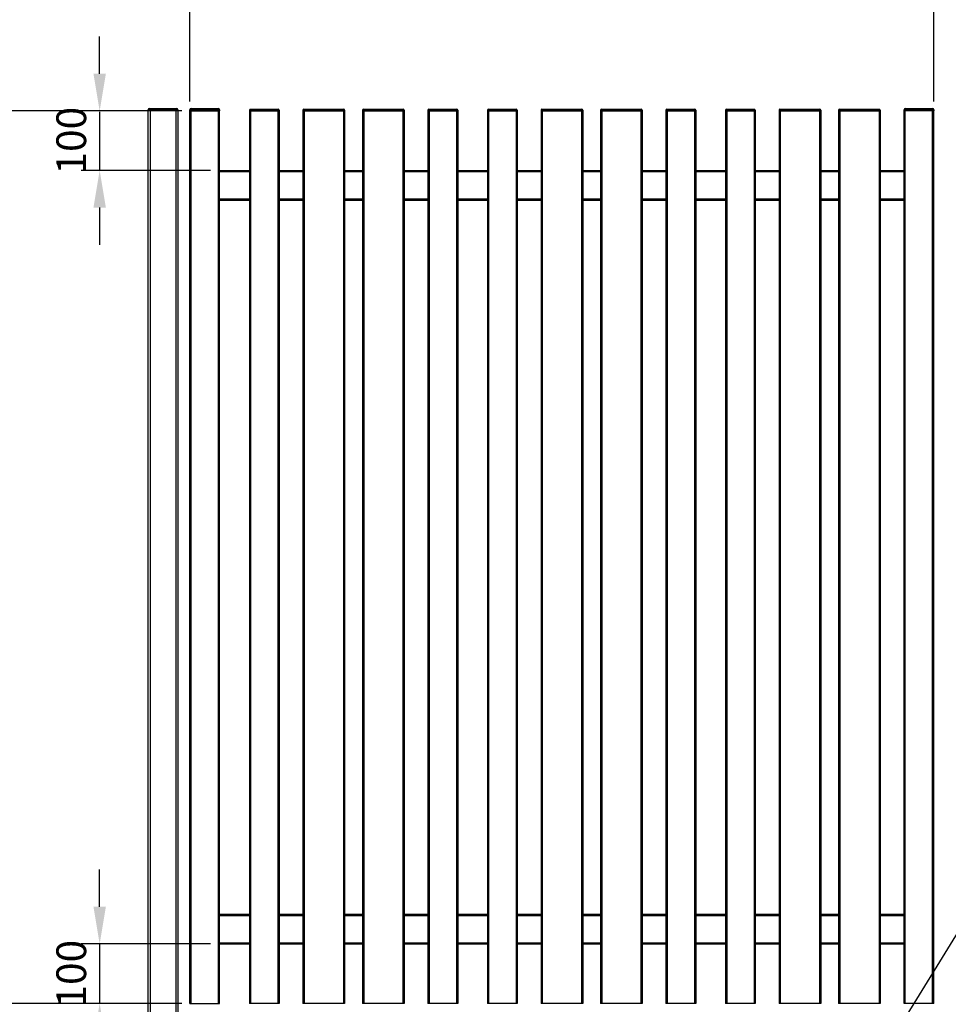
# Model space of a CAD drawing. Extents: x 9 to 975, y 10 to 445.
# Drawn here: x 663 to 726, y 168 to 234 of the extents above; entities that cross this region are included whole.
import ezdxf

# ---------------------------------------------------------------- set-up
doc = ezdxf.new("R2010")
doc.units = 0
doc.header["$LTSCALE"] = 12.7
doc.header["$MEASUREMENT"] = 0
doc.header["$PDMODE"] = 33
doc.header["$PDSIZE"] = 1
doc.layers.get('DEFPOINTS').update_dxf_attribs({"linetype": 'CONTINUOUS'})
for name, color, linetype in [('ANNOTATION_TEXT', 7, 'CONTINUOUS'), ('TANGENT_LINES', 7, 'CONTINUOUS'), ('VISIBLE', 7, 'CONTINUOUS')]:
    doc.layers.add(name, color=color, linetype=linetype)
doc.styles.add('ONSHAPE-STANDARD-DIMENSION', font='txt')
doc.dimstyles.new('ONSHAPE-ISO-25$0', dxfattribs={"dimtxt": 2, "dimasz": 2.5, "dimexe": 1.25, "dimexo": 0.625, "dimtad": 1, "dimdec": 1, "dimtxsty": 'ONSHAPE-STANDARD-DIMENSION', "dimcen": 2.5, "dimclrd": 7, "dimclre": 7, "dimclrt": 7, "dimadec": 1, "dimazin": 3, "dimtfac": 1, "dimtmove": 0, "dimatfit": 3})

# ---------------------------------------------------------------- blocks, each defined once
blk = doc.blocks.new('*D5')
at = {"layer": 'ANNOTATION_TEXT', "color": 7}
for p, q in [((674.025, 228.08), (644.55, 228.08)), ((645.8, 170.58), (645.8, 225.58)), ((674.025, 168.08), (644.55, 168.08))]:
    blk.add_line(p, q, dxfattribs=at)
for points in [[(646.217, 225.58), (645.384, 225.58), (645.8, 228.08)], [(645.384, 170.58), (646.217, 170.58), (645.8, 168.08)]]:
    blk.add_solid(points, dxfattribs=at)
at = {"layer": 'DEFPOINTS', "color": 0}
for p in [(645.8, 228.08), (674.65, 228.08), (674.65, 168.08)]:
    blk.add_point(p, dxfattribs=at)
at = {"layer": 'ANNOTATION_TEXT', "color": 7, "insert": (644.15, 198.08), "char_height": 2, "attachment_point": 5, "rotation": 90.00001, "style": 'ONSHAPE-STANDARD-DIMENSION'}
blk.add_mtext('1500', dxfattribs=at)
blk = doc.blocks.new('*D6')
at = {"layer": 'ANNOTATION_TEXT', "color": 7}
for p, q in [((668.585, 230.58), (668.585, 233.08)), ((674.105, 228.08), (667.335, 228.08)), ((668.585, 228.017), (668.585, 224.08)), ((676.025, 224.08), (667.335, 224.08)), ((668.585, 221.58), (668.585, 219.08))]:
    blk.add_line(p, q, dxfattribs=at)
for points in [[(668.168, 230.58), (669.002, 230.58), (668.585, 228.08)], [(669.002, 221.58), (668.168, 221.58), (668.585, 224.08)]]:
    blk.add_solid(points, dxfattribs=at)
at = {"layer": 'DEFPOINTS', "color": 0}
for p in [(674.73, 228.08), (668.585, 224.08), (676.65, 224.08)]:
    blk.add_point(p, dxfattribs=at)
at = {"layer": 'ANNOTATION_TEXT', "color": 7, "insert": (666.935, 226.08), "char_height": 2, "attachment_point": 5, "rotation": 90.00001, "style": 'ONSHAPE-STANDARD-DIMENSION'}
blk.add_mtext('100', dxfattribs=at)
blk = doc.blocks.new('*D7')
at = {"layer": 'ANNOTATION_TEXT', "color": 7}
for p, q in [((668.585, 174.58), (668.585, 177.08)), ((676.025, 172.08), (667.335, 172.08)), ((668.585, 172.08), (668.585, 168.142)), ((674.105, 168.08), (667.335, 168.08)), ((668.585, 165.58), (668.585, 163.08))]:
    blk.add_line(p, q, dxfattribs=at)
for points in [[(668.168, 174.58), (669.002, 174.58), (668.585, 172.08)], [(669.002, 165.58), (668.168, 165.58), (668.585, 168.08)]]:
    blk.add_solid(points, dxfattribs=at)
at = {"layer": 'DEFPOINTS', "color": 0}
for p in [(676.65, 172.08), (668.585, 168.08), (674.73, 168.08)]:
    blk.add_point(p, dxfattribs=at)
at = {"layer": 'ANNOTATION_TEXT', "color": 7, "insert": (666.935, 170.08), "char_height": 2, "attachment_point": 5, "rotation": 90.00001, "style": 'ONSHAPE-STANDARD-DIMENSION'}
blk.add_mtext('100', dxfattribs=at)
blk = doc.blocks.new('*D8')
at = {"layer": 'ANNOTATION_TEXT', "color": 7}
for p, q in [((674.65, 228.705), (674.65, 268.404)), ((724.65, 228.705), (724.65, 268.404)), ((722.15, 267.154), (677.15, 267.154))]:
    blk.add_line(p, q, dxfattribs=at)
for points in [[(677.15, 267.571), (677.15, 266.738), (674.65, 267.154)], [(722.15, 266.738), (722.15, 267.571), (724.65, 267.154)]]:
    blk.add_solid(points, dxfattribs=at)
at = {"layer": 'DEFPOINTS', "color": 0}
for p in [(674.65, 267.154), (674.65, 228.08), (724.65, 228.08)]:
    blk.add_point(p, dxfattribs=at)
at = {"layer": 'ANNOTATION_TEXT', "color": 7, "insert": (697.894, 268.805), "char_height": 2, "attachment_point": 5, "rotation": 0.00001, "style": 'ONSHAPE-STANDARD-DIMENSION'}
blk.add_mtext('1250', dxfattribs=at)

msp = doc.modelspace()

# ---------------------------------------------------------------- linework, layer by layer
at = {"layer": 'ANNOTATION_TEXT', "extrusion": (0, 0.016972, -0.999856)}
msp.add_lwpolyline([(-726.7578, 173.702), (-702.8167, 134.8151), (-654.6183, 134.8151)], dxfattribs=at)
at = {"layer": 'TANGENT_LINES'}
for p, q in [((671.9298, 228.1596), (671.8498, 228.1596)), ((671.9298, 228.2396), (671.9298, 228.1596)), ((671.9298, 228.1596), (671.9298, 228.0796)), ((673.7698, 228.1596), (671.9298, 228.1596)), ((671.9698, 228.0796), (671.9698, 164.3196)), ((673.7298, 164.3196), (673.7298, 228.0796)), ((673.7698, 228.2396), (673.7698, 228.1596)), ((673.7698, 228.0796), (673.7698, 228.1596)), ((673.8498, 228.1596), (673.7698, 228.1596)), ((674.7298, 228.1596), (674.6498, 228.1596)), ((674.7298, 228.2396), (674.7298, 228.1596)), ((674.7298, 228.1596), (674.7298, 228.0796)), ((676.5698, 228.1596), (674.7298, 228.1596)), ((674.7298, 168.0796), (674.7298, 228.0796)), ((676.5698, 228.2396), (676.5698, 228.1596)), ((676.5698, 228.0796), (676.5698, 228.1596)), ((676.6498, 228.1596), (676.5698, 228.1596)), ((676.5698, 168.0796), (676.5698, 228.0796)), ((678.7298, 228.1396), (678.6498, 228.1396)), ((678.7298, 228.1996), (678.7298, 228.1396)), ((678.7298, 228.1396), (678.7298, 228.0796)), ((680.5698, 228.1396), (678.7298, 228.1396)), ((678.7298, 228.0796), (678.7298, 168.0796)), ((680.5698, 228.1996), (680.5698, 228.1396)), ((680.5698, 228.1396), (680.5698, 228.0796)), ((680.6498, 228.1396), (680.5698, 228.1396)), ((680.5698, 228.0796), (680.5698, 168.0796)), ((682.3298, 228.1396), (682.2498, 228.1396)), ((682.3298, 228.1996), (682.3298, 228.1396)), ((682.3298, 228.1396), (682.3298, 228.0796)), ((684.9698, 228.1396), (682.3298, 228.1396)), ((682.3298, 228.0796), (682.3298, 168.0796)), ((684.9698, 228.1996), (684.9698, 228.1396)), ((684.9698, 228.1396), (684.9698, 228.0796)), ((685.0498, 228.1396), (684.9698, 228.1396)), ((684.9698, 228.0796), (684.9698, 168.0796)), ((686.3298, 228.1396), (686.2498, 228.1396)), ((686.3298, 228.1996), (686.3298, 228.1396)), ((686.3298, 228.1396), (686.3298, 228.0796)), ((688.9698, 228.1396), (686.3298, 228.1396)), ((686.3298, 228.0796), (686.3298, 168.0796)), ((688.9698, 228.1996), (688.9698, 228.1396)), ((688.9698, 228.1396), (688.9698, 228.0796)), ((689.0498, 228.1396), (688.9698, 228.1396)), ((688.9698, 228.0796), (688.9698, 168.0796)), ((690.7298, 228.1396), (690.6498, 228.1396)), ((690.7298, 228.1996), (690.7298, 228.1396)), ((690.7298, 228.1396), (690.7298, 228.0796)), ((692.5698, 228.1396), (690.7298, 228.1396)), ((690.7298, 228.0796), (690.7298, 168.0796)), ((692.5698, 228.1996), (692.5698, 228.1396)), ((692.5698, 228.1396), (692.5698, 228.0796)), ((692.6498, 228.1396), (692.5698, 228.1396)), ((692.5698, 228.0796), (692.5698, 168.0796)), ((694.7298, 228.1396), (694.6498, 228.1396)), ((694.7298, 228.1996), (694.7298, 228.1396)), ((694.7298, 228.1396), (694.7298, 228.0796)), ((696.5698, 228.1396), (694.7298, 228.1396)), ((694.7298, 228.0796), (694.7298, 168.0796)), ((696.5698, 228.1996), (696.5698, 228.1396)), ((696.5698, 228.1396), (696.5698, 228.0796)), ((696.6498, 228.1396), (696.5698, 228.1396)), ((696.5698, 228.0796), (696.5698, 168.0796)), ((698.3298, 228.1396), (698.2498, 228.1396)), ((698.3298, 228.1996), (698.3298, 228.1396)), ((698.3298, 228.1396), (698.3298, 228.0796)), ((700.9698, 228.1396), (698.3298, 228.1396)), ((698.3298, 228.0796), (698.3298, 168.0796)), ((700.9698, 228.1996), (700.9698, 228.1396)), ((700.9698, 228.1396), (700.9698, 228.0796)), ((701.0498, 228.1396), (700.9698, 228.1396)), ((700.9698, 228.0796), (700.9698, 168.0796)), ((702.3298, 228.1396), (702.2498, 228.1396)), ((702.3298, 228.1996), (702.3298, 228.1396)), ((702.3298, 228.1396), (702.3298, 228.0796)), ((704.9698, 228.1396), (702.3298, 228.1396)), ((702.3298, 228.0796), (702.3298, 168.0796)), ((704.9698, 228.1996), (704.9698, 228.1396)), ((704.9698, 228.1396), (704.9698, 228.0796)), ((705.0498, 228.1396), (704.9698, 228.1396)), ((704.9698, 228.0796), (704.9698, 168.0796)), ((706.7298, 228.1396), (706.6498, 228.1396)), ((706.7298, 228.1996), (706.7298, 228.1396)), ((706.7298, 228.1396), (706.7298, 228.0796)), ((708.5698, 228.1396), (706.7298, 228.1396)), ((706.7298, 228.0796), (706.7298, 168.0796)), ((708.5698, 228.1996), (708.5698, 228.1396)), ((708.5698, 228.1396), (708.5698, 228.0796)), ((708.6498, 228.1396), (708.5698, 228.1396)), ((708.5698, 228.0796), (708.5698, 168.0796)), ((710.7298, 228.1396), (710.6498, 228.1396)), ((710.7298, 228.1996), (710.7298, 228.1396)), ((710.7298, 228.1396), (710.7298, 228.0796)), ((712.5698, 228.1396), (710.7298, 228.1396)), ((710.7298, 228.0796), (710.7298, 168.0796)), ((712.5698, 228.1996), (712.5698, 228.1396)), ((712.5698, 228.1396), (712.5698, 228.0796)), ((712.6498, 228.1396), (712.5698, 228.1396)), ((712.5698, 228.0796), (712.5698, 168.0796)), ((714.3298, 228.1396), (714.2498, 228.1396)), ((714.3298, 228.1996), (714.3298, 228.1396)), ((714.3298, 228.1396), (714.3298, 228.0796)), ((716.9698, 228.1396), (714.3298, 228.1396)), ((714.3298, 228.0796), (714.3298, 168.0796)), ((716.9698, 228.1996), (716.9698, 228.1396)), ((716.9698, 228.1396), (716.9698, 228.0796)), ((717.0498, 228.1396), (716.9698, 228.1396)), ((716.9698, 228.0796), (716.9698, 168.0796)), ((718.3298, 228.1396), (718.2498, 228.1396)), ((718.3298, 228.1996), (718.3298, 228.1396)), ((718.3298, 228.1396), (718.3298, 228.0796)), ((720.9698, 228.1396), (718.3298, 228.1396)), ((718.3298, 228.0796), (718.3298, 168.0796)), ((720.9698, 228.1996), (720.9698, 228.1396)), ((720.9698, 228.1396), (720.9698, 228.0796)), ((721.0498, 228.1396), (720.9698, 228.1396)), ((720.9698, 228.0796), (720.9698, 168.0796)), ((722.7298, 228.1596), (722.6498, 228.1596)), ((722.7298, 228.1596), (722.6498, 228.1596)), ((722.7298, 228.2396), (722.7298, 228.1596)), ((722.7298, 228.2396), (722.7298, 228.1596)), ((722.7298, 228.1596), (722.7298, 228.0796)), ((724.5698, 228.1596), (722.7298, 228.1596)), ((722.7298, 228.1596), (722.7298, 228.0796)), ((724.5698, 228.1596), (722.7298, 228.1596)), ((722.7298, 168.0796), (722.7298, 228.0796)), ((724.5698, 228.2396), (724.5698, 228.1596)), ((724.5698, 228.2396), (724.5698, 228.1596)), ((724.5698, 228.0796), (724.5698, 228.1596)), ((724.6498, 228.1596), (724.5698, 228.1596)), ((724.5698, 228.0796), (724.5698, 228.1596)), ((724.6498, 228.1596), (724.5698, 228.1596)), ((724.5698, 168.0796), (724.5698, 228.0796)), ((676.6498, 223.9996), (678.6498, 223.9996)), ((680.6498, 223.9996), (682.2498, 223.9996)), ((685.0498, 223.9996), (686.2498, 223.9996)), ((689.0498, 223.9996), (690.6498, 223.9996)), ((692.6498, 223.9996), (694.6498, 223.9996)), ((696.6498, 223.9996), (698.2498, 223.9996)), ((701.0498, 223.9996), (702.2498, 223.9996)), ((705.0498, 223.9996), (706.6498, 223.9996)), ((708.6498, 223.9996), (710.6498, 223.9996)), ((712.6498, 223.9996), (714.2498, 223.9996)), ((717.0498, 223.9996), (718.2498, 223.9996)), ((721.0498, 223.9996), (722.6498, 223.9996)), ((676.6498, 222.1596), (678.6498, 222.1596)), ((680.6498, 222.1596), (682.2498, 222.1596)), ((685.0498, 222.1596), (686.2498, 222.1596)), ((689.0498, 222.1596), (690.6498, 222.1596)), ((692.6498, 222.1596), (694.6498, 222.1596)), ((696.6498, 222.1596), (698.2498, 222.1596)), ((701.0498, 222.1596), (702.2498, 222.1596)), ((705.0498, 222.1596), (706.6498, 222.1596)), ((708.6498, 222.1596), (710.6498, 222.1596)), ((712.6498, 222.1596), (714.2498, 222.1596)), ((717.0498, 222.1596), (718.2498, 222.1596)), ((721.0498, 222.1596), (722.6498, 222.1596)), ((676.6498, 173.9996), (678.6498, 173.9996)), ((680.6498, 173.9996), (682.2498, 173.9996)), ((685.0498, 173.9996), (686.2498, 173.9996)), ((689.0498, 173.9996), (690.6498, 173.9996)), ((692.6498, 173.9996), (694.6498, 173.9996)), ((696.6498, 173.9996), (698.2498, 173.9996)), ((701.0498, 173.9996), (702.2498, 173.9996)), ((705.0498, 173.9996), (706.6498, 173.9996)), ((708.6498, 173.9996), (710.6498, 173.9996)), ((712.6498, 173.9996), (714.2498, 173.9996)), ((717.0498, 173.9996), (718.2498, 173.9996)), ((721.0498, 173.9996), (722.6498, 173.9996)), ((676.6498, 172.1596), (678.6498, 172.1596)), ((680.6498, 172.1596), (682.2498, 172.1596)), ((685.0498, 172.1596), (686.2498, 172.1596)), ((689.0498, 172.1596), (690.6498, 172.1596)), ((692.6498, 172.1596), (694.6498, 172.1596)), ((696.6498, 172.1596), (698.2498, 172.1596)), ((701.0498, 172.1596), (702.2498, 172.1596)), ((705.0498, 172.1596), (706.6498, 172.1596)), ((708.6498, 172.1596), (710.6498, 172.1596)), ((712.6498, 172.1596), (714.2498, 172.1596)), ((717.0498, 172.1596), (718.2498, 172.1596)), ((721.0498, 172.1596), (722.6498, 172.1596))]:
    msp.add_line(p, q, dxfattribs=at)
at = {"layer": 'VISIBLE'}
for p, q in [((671.8498, 228.0796), (671.8498, 228.1596)), ((671.8498, 164.3196), (671.8498, 228.0796)), ((671.9298, 228.0796), (671.8498, 228.0796)), ((671.9298, 228.2396), (673.7698, 228.2396)), ((673.7698, 228.0796), (671.9298, 228.0796)), ((673.7298, 228.0796), (671.9698, 228.0796)), ((673.8498, 228.0796), (673.7698, 228.0796)), ((673.8498, 228.1596), (673.8498, 228.0796)), ((673.8498, 228.0796), (673.8498, 164.3196)), ((674.6498, 228.0796), (674.6498, 228.1596)), ((674.6498, 168.0796), (674.6498, 228.0796)), ((674.6498, 228.0796), (674.7298, 228.0796)), ((674.7298, 228.0796), (674.6498, 228.0796)), ((674.7298, 228.2396), (676.5698, 228.2396)), ((674.7298, 228.0796), (676.5698, 228.0796)), ((676.5698, 228.0796), (674.7298, 228.0796)), ((676.5698, 228.0796), (676.6498, 228.0796)), ((676.6498, 228.0796), (676.5698, 228.0796)), ((676.6498, 228.1596), (676.6498, 228.0796)), ((676.6498, 168.0796), (676.6498, 228.0796)), ((678.6498, 228.1396), (678.6498, 228.0796)), ((678.6498, 228.0796), (678.6498, 168.0796)), ((678.7298, 228.0796), (678.6498, 228.0796)), ((678.7298, 228.0796), (678.6498, 228.0796)), ((678.7098, 228.1996), (678.7298, 228.1996)), ((678.7298, 228.1996), (680.5698, 228.1996)), ((680.5698, 228.0796), (678.7298, 228.0796)), ((678.7298, 228.0796), (680.5698, 228.0796)), ((680.5698, 228.1996), (680.5898, 228.1996)), ((680.6498, 228.0796), (680.5698, 228.0796)), ((680.5698, 228.0796), (680.6498, 228.0796)), ((680.6498, 228.1396), (680.6498, 228.0796)), ((680.6498, 228.0796), (680.6498, 168.0796)), ((682.2498, 228.1396), (682.2498, 228.0796)), ((682.2498, 228.0796), (682.2498, 168.0796)), ((682.3298, 228.0796), (682.2498, 228.0796)), ((682.3298, 228.0796), (682.2498, 228.0796)), ((682.3098, 228.1996), (682.3298, 228.1996)), ((682.3298, 228.1996), (684.9698, 228.1996)), ((684.9698, 228.0796), (682.3298, 228.0796)), ((682.3298, 228.0796), (684.9698, 228.0796)), ((684.9698, 228.1996), (684.9898, 228.1996)), ((685.0498, 228.0796), (684.9698, 228.0796)), ((684.9698, 228.0796), (685.0498, 228.0796)), ((685.0498, 228.1396), (685.0498, 228.0796)), ((685.0498, 228.0796), (685.0498, 168.0796)), ((686.2498, 228.1396), (686.2498, 228.0796)), ((686.2498, 228.0796), (686.2498, 168.0796)), ((686.3298, 228.0796), (686.2498, 228.0796)), ((686.3298, 228.0796), (686.2498, 228.0796)), ((686.3098, 228.1996), (686.3298, 228.1996)), ((686.3298, 228.1996), (688.9698, 228.1996)), ((688.9698, 228.0796), (686.3298, 228.0796)), ((686.3298, 228.0796), (688.9698, 228.0796)), ((688.9698, 228.1996), (688.9898, 228.1996)), ((689.0498, 228.0796), (688.9698, 228.0796)), ((688.9698, 228.0796), (689.0498, 228.0796)), ((689.0498, 228.1396), (689.0498, 228.0796)), ((689.0498, 228.0796), (689.0498, 168.0796)), ((690.6498, 228.1396), (690.6498, 228.0796)), ((690.6498, 228.0796), (690.6498, 168.0796)), ((690.7298, 228.0796), (690.6498, 228.0796)), ((690.7298, 228.0796), (690.6498, 228.0796)), ((690.7098, 228.1996), (690.7298, 228.1996)), ((690.7298, 228.1996), (692.5698, 228.1996)), ((692.5698, 228.0796), (690.7298, 228.0796)), ((690.7298, 228.0796), (692.5698, 228.0796)), ((692.5698, 228.1996), (692.5898, 228.1996)), ((692.6498, 228.0796), (692.5698, 228.0796)), ((692.5698, 228.0796), (692.6498, 228.0796)), ((692.6498, 228.1396), (692.6498, 228.0796)), ((692.6498, 228.0796), (692.6498, 168.0796)), ((694.6498, 228.1396), (694.6498, 228.0796)), ((694.6498, 228.0796), (694.6498, 168.0796)), ((694.7298, 228.0796), (694.6498, 228.0796)), ((694.7298, 228.0796), (694.6498, 228.0796)), ((694.7098, 228.1996), (694.7298, 228.1996)), ((694.7298, 228.1996), (696.5698, 228.1996)), ((696.5698, 228.0796), (694.7298, 228.0796)), ((694.7298, 228.0796), (696.5698, 228.0796)), ((696.5698, 228.1996), (696.5898, 228.1996)), ((696.6498, 228.0796), (696.5698, 228.0796)), ((696.5698, 228.0796), (696.6498, 228.0796)), ((696.6498, 228.1396), (696.6498, 228.0796)), ((696.6498, 228.0796), (696.6498, 168.0796)), ((698.2498, 228.1396), (698.2498, 228.0796)), ((698.2498, 228.0796), (698.2498, 168.0796)), ((698.3298, 228.0796), (698.2498, 228.0796)), ((698.3298, 228.0796), (698.2498, 228.0796)), ((698.3098, 228.1996), (698.3298, 228.1996)), ((698.3298, 228.1996), (700.9698, 228.1996)), ((700.9698, 228.0796), (698.3298, 228.0796)), ((698.3298, 228.0796), (700.9698, 228.0796)), ((700.9698, 228.1996), (700.9898, 228.1996)), ((701.0498, 228.0796), (700.9698, 228.0796)), ((700.9698, 228.0796), (701.0498, 228.0796)), ((701.0498, 228.1396), (701.0498, 228.0796)), ((701.0498, 228.0796), (701.0498, 168.0796)), ((702.2498, 228.1396), (702.2498, 228.0796)), ((702.2498, 228.0796), (702.2498, 168.0796)), ((702.3298, 228.0796), (702.2498, 228.0796)), ((702.3298, 228.0796), (702.2498, 228.0796)), ((702.3098, 228.1996), (702.3298, 228.1996)), ((702.3298, 228.1996), (704.9698, 228.1996)), ((704.9698, 228.0796), (702.3298, 228.0796)), ((702.3298, 228.0796), (704.9698, 228.0796)), ((704.9698, 228.1996), (704.9898, 228.1996)), ((705.0498, 228.0796), (704.9698, 228.0796)), ((704.9698, 228.0796), (705.0498, 228.0796)), ((705.0498, 228.1396), (705.0498, 228.0796)), ((705.0498, 228.0796), (705.0498, 168.0796)), ((706.6498, 228.1396), (706.6498, 228.0796)), ((706.6498, 228.0796), (706.6498, 168.0796)), ((706.7298, 228.0796), (706.6498, 228.0796)), ((706.7298, 228.0796), (706.6498, 228.0796)), ((706.7098, 228.1996), (706.7298, 228.1996)), ((706.7298, 228.1996), (708.5698, 228.1996)), ((708.5698, 228.0796), (706.7298, 228.0796)), ((706.7298, 228.0796), (708.5698, 228.0796)), ((708.5698, 228.1996), (708.5898, 228.1996)), ((708.6498, 228.0796), (708.5698, 228.0796)), ((708.5698, 228.0796), (708.6498, 228.0796)), ((708.6498, 228.1396), (708.6498, 228.0796)), ((708.6498, 228.0796), (708.6498, 168.0796)), ((710.6498, 228.1396), (710.6498, 228.0796)), ((710.6498, 228.0796), (710.6498, 168.0796)), ((710.7298, 228.0796), (710.6498, 228.0796)), ((710.7298, 228.0796), (710.6498, 228.0796)), ((710.7098, 228.1996), (710.7298, 228.1996)), ((710.7298, 228.1996), (712.5698, 228.1996)), ((712.5698, 228.0796), (710.7298, 228.0796)), ((710.7298, 228.0796), (712.5698, 228.0796)), ((712.5698, 228.1996), (712.5898, 228.1996)), ((712.6498, 228.0796), (712.5698, 228.0796)), ((712.5698, 228.0796), (712.6498, 228.0796)), ((712.6498, 228.1396), (712.6498, 228.0796)), ((712.6498, 228.0796), (712.6498, 168.0796)), ((714.2498, 228.1396), (714.2498, 228.0796)), ((714.2498, 228.0796), (714.2498, 168.0796)), ((714.3298, 228.0796), (714.2498, 228.0796)), ((714.3298, 228.0796), (714.2498, 228.0796)), ((714.3098, 228.1996), (714.3298, 228.1996)), ((714.3298, 228.1996), (716.9698, 228.1996)), ((716.9698, 228.0796), (714.3298, 228.0796)), ((714.3298, 228.0796), (716.9698, 228.0796)), ((716.9698, 228.1996), (716.9898, 228.1996)), ((717.0498, 228.0796), (716.9698, 228.0796)), ((716.9698, 228.0796), (717.0498, 228.0796)), ((717.0498, 228.1396), (717.0498, 228.0796)), ((717.0498, 228.0796), (717.0498, 168.0796)), ((718.2498, 228.1396), (718.2498, 228.0796)), ((718.2498, 228.0796), (718.2498, 168.0796)), ((718.3298, 228.0796), (718.2498, 228.0796)), ((718.3298, 228.0796), (718.2498, 228.0796)), ((718.3098, 228.1996), (718.3298, 228.1996)), ((718.3298, 228.1996), (720.9698, 228.1996)), ((720.9698, 228.0796), (718.3298, 228.0796)), ((718.3298, 228.0796), (720.9698, 228.0796)), ((720.9698, 228.1996), (720.9898, 228.1996)), ((721.0498, 228.0796), (720.9698, 228.0796)), ((720.9698, 228.0796), (721.0498, 228.0796)), ((721.0498, 228.1396), (721.0498, 228.0796)), ((721.0498, 228.0796), (721.0498, 168.0796)), ((722.6498, 228.0796), (722.6498, 228.1596)), ((722.6498, 228.0796), (722.6498, 228.1596)), ((722.7298, 228.0796), (722.6498, 228.0796)), ((722.6498, 168.0796), (722.6498, 228.0796)), ((722.7298, 228.0796), (722.6498, 228.0796)), ((722.7298, 228.0796), (722.6498, 228.0796)), ((722.7298, 228.2396), (724.5698, 228.2396)), ((722.7298, 228.2396), (724.5698, 228.2396)), ((724.5698, 228.0796), (722.7298, 228.0796)), ((724.5698, 228.0796), (722.7298, 228.0796)), ((724.5698, 228.0796), (722.7298, 228.0796)), ((724.6498, 228.0796), (724.5698, 228.0796)), ((724.6498, 228.0796), (724.5698, 228.0796)), ((724.6498, 228.0796), (724.5698, 228.0796)), ((724.6498, 228.1596), (724.6498, 228.0796)), ((724.6498, 228.1596), (724.6498, 228.0796)), ((724.6498, 168.0796), (724.6498, 228.0796)), ((676.6498, 224.0796), (678.6498, 224.0796)), ((680.6498, 224.0796), (682.2498, 224.0796)), ((685.0498, 224.0796), (686.2498, 224.0796)), ((689.0498, 224.0796), (690.6498, 224.0796)), ((692.6498, 224.0796), (694.6498, 224.0796)), ((696.6498, 224.0796), (698.2498, 224.0796)), ((701.0498, 224.0796), (702.2498, 224.0796)), ((705.0498, 224.0796), (706.6498, 224.0796)), ((708.6498, 224.0796), (710.6498, 224.0796)), ((712.6498, 224.0796), (714.2498, 224.0796)), ((717.0498, 224.0796), (718.2498, 224.0796)), ((721.0498, 224.0796), (722.6498, 224.0796)), ((676.6498, 222.0796), (678.6498, 222.0796)), ((680.6498, 222.0796), (682.2498, 222.0796)), ((685.0498, 222.0796), (686.2498, 222.0796)), ((689.0498, 222.0796), (690.6498, 222.0796)), ((692.6498, 222.0796), (694.6498, 222.0796)), ((696.6498, 222.0796), (698.2498, 222.0796)), ((701.0498, 222.0796), (702.2498, 222.0796)), ((705.0498, 222.0796), (706.6498, 222.0796)), ((708.6498, 222.0796), (710.6498, 222.0796)), ((712.6498, 222.0796), (714.2498, 222.0796)), ((717.0498, 222.0796), (718.2498, 222.0796)), ((721.0498, 222.0796), (722.6498, 222.0796)), ((676.6498, 174.0796), (678.6498, 174.0796)), ((680.6498, 174.0796), (682.2498, 174.0796)), ((685.0498, 174.0796), (686.2498, 174.0796)), ((689.0498, 174.0796), (690.6498, 174.0796)), ((692.6498, 174.0796), (694.6498, 174.0796)), ((696.6498, 174.0796), (698.2498, 174.0796)), ((701.0498, 174.0796), (702.2498, 174.0796)), ((705.0498, 174.0796), (706.6498, 174.0796)), ((708.6498, 174.0796), (710.6498, 174.0796)), ((712.6498, 174.0796), (714.2498, 174.0796)), ((717.0498, 174.0796), (718.2498, 174.0796)), ((721.0498, 174.0796), (722.6498, 174.0796)), ((676.6498, 172.0796), (678.6498, 172.0796)), ((680.6498, 172.0796), (682.2498, 172.0796)), ((685.0498, 172.0796), (686.2498, 172.0796)), ((689.0498, 172.0796), (690.6498, 172.0796)), ((692.6498, 172.0796), (694.6498, 172.0796)), ((696.6498, 172.0796), (698.2498, 172.0796)), ((701.0498, 172.0796), (702.2498, 172.0796)), ((705.0498, 172.0796), (706.6498, 172.0796)), ((708.6498, 172.0796), (710.6498, 172.0796)), ((712.6498, 172.0796), (714.2498, 172.0796)), ((717.0498, 172.0796), (718.2498, 172.0796)), ((721.0498, 172.0796), (722.6498, 172.0796)), ((674.6498, 168.0796), (674.7298, 168.0796)), ((674.7298, 168.0796), (676.5698, 168.0796)), ((676.5698, 168.0796), (676.6498, 168.0796)), ((678.7298, 168.0796), (678.6498, 168.0796)), ((680.5698, 168.0796), (678.7298, 168.0796)), ((680.6498, 168.0796), (680.5698, 168.0796)), ((682.3298, 168.0796), (682.2498, 168.0796)), ((684.9698, 168.0796), (682.3298, 168.0796)), ((685.0498, 168.0796), (684.9698, 168.0796)), ((686.3298, 168.0796), (686.2498, 168.0796)), ((688.9698, 168.0796), (686.3298, 168.0796)), ((689.0498, 168.0796), (688.9698, 168.0796)), ((690.7298, 168.0796), (690.6498, 168.0796)), ((692.5698, 168.0796), (690.7298, 168.0796)), ((692.6498, 168.0796), (692.5698, 168.0796)), ((694.7298, 168.0796), (694.6498, 168.0796)), ((696.5698, 168.0796), (694.7298, 168.0796)), ((696.6498, 168.0796), (696.5698, 168.0796)), ((698.3298, 168.0796), (698.2498, 168.0796)), ((700.9698, 168.0796), (698.3298, 168.0796)), ((701.0498, 168.0796), (700.9698, 168.0796)), ((702.3298, 168.0796), (702.2498, 168.0796)), ((704.9698, 168.0796), (702.3298, 168.0796)), ((705.0498, 168.0796), (704.9698, 168.0796)), ((706.7298, 168.0796), (706.6498, 168.0796)), ((708.5698, 168.0796), (706.7298, 168.0796)), ((708.6498, 168.0796), (708.5698, 168.0796)), ((710.7298, 168.0796), (710.6498, 168.0796)), ((712.5698, 168.0796), (710.7298, 168.0796)), ((712.6498, 168.0796), (712.5698, 168.0796)), ((714.3298, 168.0796), (714.2498, 168.0796)), ((716.9698, 168.0796), (714.3298, 168.0796)), ((717.0498, 168.0796), (716.9698, 168.0796)), ((718.3298, 168.0796), (718.2498, 168.0796)), ((720.9698, 168.0796), (718.3298, 168.0796)), ((721.0498, 168.0796), (720.9698, 168.0796)), ((722.7298, 168.0796), (722.6498, 168.0796)), ((724.5698, 168.0796), (722.7298, 168.0796)), ((724.6498, 168.0796), (724.5698, 168.0796))]:
    msp.add_line(p, q, dxfattribs=at)
for centre, radius, start, end in [((671.9298, 228.1596), 0.08, 90.000007, 180.000007), ((673.7698, 228.1596), 0.08, 0.000007, 90.000007), ((674.7298, 228.1596), 0.08, 90.000007, 180.000007), ((676.5698, 228.1596), 0.08, 0.000007, 90.000007), ((678.7098, 228.1396), 0.06, 90.000007, 180.000007), ((680.5898, 228.1396), 0.06, 0.000007, 90.000007), ((682.3098, 228.1396), 0.06, 90.000007, 180.000007), ((684.9898, 228.1396), 0.06, 0.000007, 90.000007), ((686.3098, 228.1396), 0.06, 90.000007, 180.000007), ((688.9898, 228.1396), 0.06, 0.000007, 90.000007), ((690.7098, 228.1396), 0.06, 90.000007, 180.000007), ((692.5898, 228.1396), 0.06, 0.000007, 90.000007), ((694.7098, 228.1396), 0.06, 90.000007, 180.000007), ((696.5898, 228.1396), 0.06, 0.000007, 90.000007), ((698.3098, 228.1396), 0.06, 90.000007, 180.000007), ((700.9898, 228.1396), 0.06, 0.000007, 90.000007), ((702.3098, 228.1396), 0.06, 90.000007, 180.000007), ((704.9898, 228.1396), 0.06, 0.000007, 90.000007), ((706.7098, 228.1396), 0.06, 90.000007, 180.000007), ((708.5898, 228.1396), 0.06, 0.000007, 90.000007), ((710.7098, 228.1396), 0.06, 90.000007, 180.000007), ((712.5898, 228.1396), 0.06, 0.000007, 90.000007), ((714.3098, 228.1396), 0.06, 90.000007, 180.000007), ((716.9898, 228.1396), 0.06, 0.000007, 90.000007), ((718.3098, 228.1396), 0.06, 90.000007, 180.000007), ((720.9898, 228.1396), 0.06, 0.000007, 90.000007), ((722.7298, 228.1596), 0.08, 90.000007, 180.000007), ((722.7298, 228.1596), 0.08, 90.000007, 180.000007), ((724.5698, 228.1596), 0.08, 0.000007, 90.000007), ((724.5698, 228.1596), 0.08, 0.000007, 90.000007)]:
    msp.add_arc(centre, radius, start, end, dxfattribs=at)

# ---------------------------------------------------------------- dimensions: what is measured, and where the dimension line sits
at = {"layer": 'ANNOTATION_TEXT'}
for base, p1, p2, angle, picture, middle, dimtype in [((674.6498, 267.1544), (724.6498, 228.0796, 0.58), (674.6498, 228.0796, 0.58), 0.000007, '*D8', (697.894, 267.1544), 160), ((668.5849, 224.0796), (674.7298, 228.0796, 0.66), (676.6498, 224.0796, -0.04), 90.000007, '*D6', (668.5849, 226.0796), 160), ((645.8004, 228.0796), (674.6498, 168.0796, 0.58), (674.6498, 228.0796, 0.58), 90.000007, '*D5', (645.8004, 198.0796), 161), ((668.5849, 168.0796), (676.6498, 172.0796, -0.04), (674.7298, 168.0796, 0.66), 90.000007, '*D7', (668.5849, 170.0796), 160)]:
    dim = msp.add_linear_dim(base=base, p1=p1, p2=p2, angle=angle, dimstyle='ONSHAPE-ISO-25$0', override={"dimlfac": 25, "dimpost": ''}, dxfattribs=at)
    dim.commit()
    dim.dimension.update_dxf_attribs({"geometry": picture, "text_midpoint": middle, "dimtype": dimtype})

doc.saveas('drawing.dxf')
